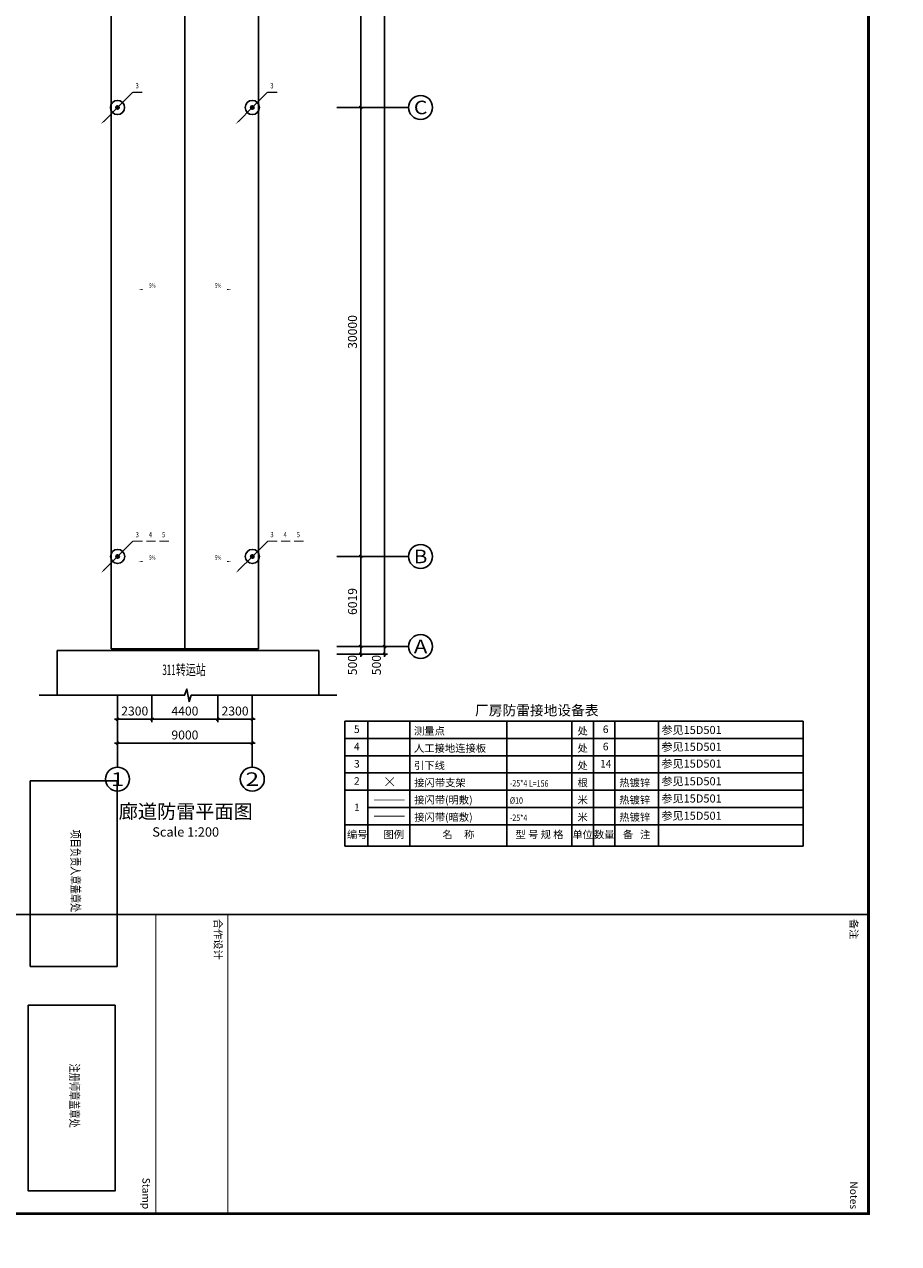
# Model space of a CAD drawing. Extents: x 4430503 to 5003839, y 407046 to 647550.
# Drawn here: x 4933987 to 4992373, y 407080 to 488544 of the extents above; entities that cross this region are included whole.
import ezdxf
from ezdxf.enums import TextEntityAlignment as Align

# ---------------------------------------------------------------- set-up
doc = ezdxf.new("R2010")
doc.units = 0
doc.header["$LTSCALE"] = 1000
doc.header["$MEASUREMENT"] = 0
doc.linetypes.add('DASHDOT2', pattern=[0.5, 0.25, -0.125, 0, -0.125])
for name, color, linetype in [('AXIS', 3, 'Continuous'), ('AXIS_TEXT', 7, 'Continuous'), ('BPM', 4, 'Continuous'), ('DIM_SYMB', 3, 'Continuous'), ('LIN1', 7, 'Continuous'), ('LINDIM1', 7, 'Continuous'), ('PUB_DIM', 3, 'Continuous'), ('PUB_TEXT', 7, 'Continuous'), ('TAB', 7, 'Continuous'), ('THD', 94, 'Continuous'), ('THD1', 94, 'Continuous'), ('TK', 7, 'Continuous'), ('TK-WHITE', 7, 'Continuous'), ('电-强电平面-线缆', 3, 'Continuous')]:
    doc.layers.add(name, color=color, linetype=linetype)
doc.layers.add('不打印层', color=8, linetype='Continuous', plot=False)
doc.styles.add('_TCH_AXIS', font='COMPLEX', dxfattribs={"bigfont": '_HZTXT'})
doc.styles.add('_TCH_DIM', font='SIMPLEX', dxfattribs={"bigfont": 'GBCBIG'})
doc.styles.add('_TCH_DIM_T3', font='SIMPLEX', dxfattribs={"width": 0.705882, "bigfont": 'GBCBIG'})
doc.styles.add('COMPLEX', font='COMPLEX')
doc.styles.add('FS', font='txt', dxfattribs={"width": 0.75})
doc.styles.add('ROMANT', font='romant')
doc.styles.add('SF', font='txt')
doc.styles.add('TK_Arial', font='arial.ttf')
doc.styles.add('TK_宋体', font='txt')
doc.styles.add('宋体', font='txt')
doc.styles.add('探索者', font='TSSDENG', dxfattribs={"width": 0.7, "bigfont": 'TSSDCHN'})
doc.dimstyles.new('_TCH_ARCH&&200', dxfattribs={"dimtxt": 595, "dimasz": 200, "dimexe": 200, "dimexo": 0, "dimgap": 252.5, "dimtad": 1, "dimdec": 0, "dimzin": 0, "dimdsep": 46, "dimtxsty": '_TCH_DIM_T3', "dimblk": 'ARCHTICK', "dimcen": 0.09, "dimdle": 200, "dimclrt": 7, "dimazin": 2, "dimtfac": 1, "dimtdec": 0, "dimtix": 1, "dimtmove": 2, "dimatfit": 3, "dimfxl": 0, "dimtolj": 1, "dimtzin": 0, "dimarcsym": 0})

# ---------------------------------------------------------------- blocks, each defined once
blk = doc.blocks.new('A1V_lz1_2')
at = {"layer": 'TK-WHITE'}
h = blk.add_hatch(color=256, dxfattribs=at)
h.paths.add_polyline_path([(-78.99, 168.9), (-83.33, 168.9), (-86.41, 165.82), (-86.41, 161.47), (-83.33, 158.4), (-78.99, 158.4), (-75.91, 161.47), (-75.91, 165.82)])
h.paths.add_polyline_path([(-78.86, 165.94), (-78.86, 164.6), (-77.91, 163.65), (-78.86, 162.7), (-78.86, 161.35), (-80.21, 161.35), (-81.16, 160.4), (-82.11, 161.35), (-83.46, 161.35), (-83.46, 162.7), (-84.41, 163.65), (-83.46, 164.6), (-83.46, 165.94), (-82.11, 165.94), (-81.16, 166.9), (-80.21, 165.94)], flags=16)
for p, q in [((-82, 192), (-82, 240)), ((-18, 192), (-18, 240)), ((0, 235), (-100, 235)), ((0, 230), (-100, 230)), ((0, 225), (-100, 225)), ((0, 220), (-100, 220)), ((0, 215), (-100, 215)), ((0, 210), (-100, 210)), ((0, 205), (-100, 205)), ((-100, 200), (0, 200)), ((-50, 144), (-100, 144)), ((0, 128), (-100, 128)), ((0, 112), (-100, 112)), ((-100, 48), (-100, 0)), ((-80, 48), (-80, 0)), ((-65, 48), (-65, 16)), ((-50, 48), (-50, 0)), ((-30, 48), (-30, 8)), ((-15, 48), (-15, 16)), ((0, 40), (-100, 40)), ((0, 32), (-100, 32)), ((0, 24), (-100, 24)), ((-100, 16), (0, 16)), ((-100, 8), (-50, 8)), ((-92, 8), (-92, 0)), ((-72, 8), (-72, 0)), ((-50, 8), (0, 8)), ((-40, 8), (-40, 0))]:
    blk.add_line(p, q, dxfattribs=at)
for points, const_width in [([(-100, 0), (-100, 574)], 0.5), ([(0, 360), (-100, 360)], 0.3), ([(0, 336), (-100, 336)], 0.3), ([(0, 288), (-100, 288)], 0.3), ([(0, 240), (-100, 240)], 0.3), ([(0, 192), (-100, 192)], 0.3), ([(0, 144), (-100, 144)], 0.3), ([(0, 96), (-100, 96)], 0.3), ([(0, 48), (-100, 48)], 0.3)]:
    blk.add_lwpolyline(points, dxfattribs=dict(at, const_width=const_width))
blk.add_lwpolyline([(-100, 574), (0, 574), (0, 0), (-100, 0)], close=True, dxfattribs=at)
at = {"layer": 'TK-WHITE', "color": 7}
blk.add_lwpolyline([(-75.91, 165.82), (-78.99, 168.9), (-83.33, 168.9), (-86.41, 165.82), (-86.41, 161.47), (-83.33, 158.4), (-78.99, 158.4), (-75.91, 161.47)], close=True, dxfattribs=at)
for points in [[(-83.46, 162.7), (-84.41, 163.65), (-83.46, 164.6)], [(-83.46, 164.6), (-83.46, 165.94), (-82.11, 165.94)], [(-82.11, 165.94), (-81.16, 166.9), (-80.21, 165.94)], [(-80.21, 165.94), (-78.86, 165.94), (-78.86, 164.6)], [(-78.86, 164.6), (-77.91, 163.65), (-78.86, 162.7)], [(-82.11, 161.35), (-83.46, 161.35), (-83.46, 162.7)], [(-80.21, 161.35), (-81.16, 160.4), (-82.11, 161.35)], [(-78.86, 162.7), (-78.86, 161.35), (-80.21, 161.35)]]:
    blk.add_lwpolyline(points, dxfattribs=at)
at = {"layer": '不打印层'}
for points in [[(-144.61, 294.03), (-82.61, 294.03), (-82.61, 323.03), (-144.61, 323.03)], [(-69.6, 293.36), (-7.6, 293.36), (-7.6, 322.36), (-69.6, 322.36)], [(-100.72, 242.08), (-0.72, 242.08), (-0.72, 282.08), (-100.72, 282.08)]]:
    blk.add_lwpolyline(points, close=True, dxfattribs=at)
at = {"layer": 'TK', "style": '宋体', "width": 0.65, "flags": 3}
for tag, p in [('LZCO_NXMFZRZ-W62-H29_T7', (-113.61, 308.53, 0)), ('LZCO_NZZ-W62-H29_T7', (-38.6, 307.86)), ('LZCO_NCB-W100-H40_T7', (-50.72, 262.08))]:
    blk.add_attdef(tag, text='', height=3, dxfattribs=at).set_placement(p, align=Align.TOP_RIGHT)
at = {"layer": 'TK', "style": 'TK_宋体'}
for tag, height, p in [('建设单位', 2.5, (-50, 136, 0)), ('建设单位1', 2.5, (-50, 131.81, 0)), ('项目名称', 2.5, (-50, 120, 0)), ('项目名称1', 2.5, (-50, 115.81, 0)), ('子项名称', 2.5, (-50, 104, 0)), ('子项名称1', 2.5, (-50, 99.5, 0)), ('图纸名称', 2.5, (-50, 79.36, 0)), ('图纸名称1', 2.5, (-50, 72.15, 0)), ('图纸名称2', 2.5, (-50, 65.3, 0)), ('图纸名称3', 2.5, (-50, 58.58, 0)), ('比例', 2, (-65, 12, 0)), ('阶段', 2, (-15, 12, 0)), ('版本', 2, (-86, 4, 0)), ('日期', 2, (-61, 4, 0)), ('图号', 2, (-20, 4, 0))]:
    blk.add_attdef(tag, text='', height=height, dxfattribs=at).set_placement(p, align=Align.MIDDLE_CENTER)
at = {"layer": 'TK', "style": 'TK_宋体', "flags": 3}
for tag, p in [('N审定_T5_H2.5', (-72.5, 44, 0)), ('N审定_T6_H7', (-57.5, 44, 0)), ('N专业负责人_T5_H2.5', (-22.5, 44, 0)), ('N专业负责人_T6_H7', (-7.5, 44, 0)), ('N复审_T5_H2.5', (-72.5, 36, 0)), ('N复审_T6_H7', (-57.5, 36, 0)), ('N校对_T5_H2.5', (-22.5, 36, 0)), ('N校对_T6_H7', (-7.5, 36, 0)), ('N项目负责人_T5_H2.5', (-72.5, 28, 0)), ('N项目负责人_T6_H7', (-57.5, 28, 0)), ('N设计_T5_H2.5', (-22.5, 28, 0)), ('N设计_T6_H7', (-7.5, 28, 0)), ('N审核_T5_H2.5', (-72.5, 20, 0)), ('N审核_T6_H7', (-57.5, 20, 0)), ('N制图_T5_H2.5', (-22.5, 20, 0)), ('N制图_T6_H7', (-7.5, 20, 0))]:
    blk.add_attdef(tag, text='', height=2, dxfattribs=at).set_placement(p, align=Align.MIDDLE)
at = {"layer": 'TK-WHITE'}
for s, height, style, p in [('备注', 2.5, 'TK_宋体', (-98.5, 567.79)), ('合作设计', 2.5, 'TK_宋体', (-98.5, 355.5)), ('单位出图章', 2.5, 'TK_宋体', (-98.5, 283.5)), ('版本', 2, 'TK_宋体', (-98.5, 196.5)), ('修订说明', 2, 'TK_宋体', (-80.58, 196.5)), ('Description', 2, 'TK_Arial', (-80.58, 193.5)), ('日期', 2, 'TK_宋体', (-16.42, 196.5)), ('Rev.', 2, 'TK_Arial', (-98.5, 193.5)), ('Date', 2, 'TK_Arial', (-16.42, 193.5)), ('中华人民共和国', 2.5, 'TK_宋体', (-63.64, 166.28)), ('设计证书编号', 2.5, 'TK_宋体', (-63.55, 161.44)), ('A232019183', 2.5, 'TK_宋体', (-41.72, 161.3)), ('中国建材', 2.5, 'TK_宋体', (-88.42, 154.54)), ('Design license No. A232019183 P.R.China', 1.8, 'TK_Arial', (-63.42, 156.73)), ('www.sinoma-sz.cn   ', 1.8, 'TK_Arial', (-92.08, 151.35)), ('中国江苏省苏州市高新区安杨路169号', 2.5, 'TK_宋体', (-63.61, 151.68)), ('建设单位', 2.5, 'TK_宋体', (-98.5, 139.49)), ('工程名称', 2.5, 'TK_宋体', (-98.47, 123.5)), ('子项名称', 2.5, 'TK_宋体', (-98.47, 107.5)), ('图名', 2.5, 'TK_宋体', (-98.5, 91.5)), ('审定', 2, 'TK_宋体', (-98.5, 44.5)), ('工种负责人', 2, 'TK_宋体', (-49.21, 44.5)), ('Approved', 2, 'TK_Arial', (-98.5, 41.5)), ('校核', 2, 'TK_宋体', (-49.21, 36.5)), ('Checked', 2, 'TK_Arial', (-49.21, 33.5)), ('项目负责人', 2, 'TK_宋体', (-98.5, 28.5)), ('设计', 2, 'TK_宋体', (-49.21, 28.5)), ('Design', 2, 'TK_Arial', (-49.21, 25.5)), ('审核', 2, 'TK_宋体', (-98.5, 20.5)), ('制图', 2, 'TK_宋体', (-49.21, 20.5)), ('Reviewed', 2, 'TK_Arial', (-98.5, 17.5)), ('Drawn', 2, 'TK_Arial', (-49.21, 17.5)), ('比例', 2, 'TK_宋体', (-98.5, 12.5)), ('Scale', 2, 'TK_Arial', (-98.46, 9.47)), ('版本', 2, 'TK_宋体', (-98.5, 4.5)), ('日期', 2, 'TK_宋体', (-78.5, 4.5)), ('图号', 2, 'TK_宋体', (-49.19, 4.84)), ('REV.', 1.8, 'TK_Arial', (-98.5, 1.5)), ('Date', 2, 'TK_Arial', (-78.5, 1.5)), ('Dwg No.', 1.8, 'TK_Arial', (-49.7, 1.84))]:
    blk.add_text(s, height=height, dxfattribs=dict(at, style=style)).set_placement(p)
at = {"layer": 'TK-WHITE', "style": 'TK_Arial'}
for s, p in [('Notes', (-1.5, 567.79)), ('Stamp', (-1.5, 331.5)), ('Chop', (-1.5, 283.5)), ('Client', (-1.5, 139.5)), ('Project', (-1.5, 123.51)), ('Subitem', (-1.5, 107.51)), ('Drawing title', (-1.5, 91.5))]:
    blk.add_text(s, height=2.5, dxfattribs=at).set_placement(p, align=Align.RIGHT)
at = {"layer": 'TK-WHITE', "style": 'TK_宋体'}
blk.add_text('苏州中材非金属矿工业设计研究院有限公司', height=3.5, dxfattribs=at).set_placement((-97.03, 183.28), align=Align.TOP_LEFT)
at = {"layer": 'TK-WHITE', "style": 'TK_Arial'}
blk.add_text('Suzhou Sinoma Design & Research Institute of Non-matallic Minerals Industry Co.,Ltd.', height=1.8, dxfattribs=at).set_placement((-49.89, 175.61), align=Align.CENTER)
at = {"layer": '不打印层', "style": '宋体', "width": 0.75}
for s, p in [('项目负责人章盖章处', (-128.34, 306.77)), ('注册师章盖章处', (-50.18, 306.39)), ('出图章盖章处', (-59.13, 259.26))]:
    blk.add_text(s, height=3, dxfattribs=at).set_placement(p, align=Align.BOTTOM_LEFT)
blk = doc.blocks.new('*X32')
at = {"color": 0, "linetype": 'Continuous'}
for p, q in [((192.59, 446.72), (193.87, 448.01)), ((192.65, 446.36), (194.23, 447.94)), ((192.69, 447.24), (193.35, 447.91)), ((192.79, 446.07), (194.52, 447.8)), ((192.98, 445.84), (194.75, 447.61)), ((193.23, 445.66), (194.93, 447.37)), ((193.53, 445.54), (195.05, 447.06)), ((193.92, 445.51), (195.08, 446.67)), ((194.61, 445.77), (194.82, 445.99))]:
    blk.add_line(p, q, dxfattribs=at)
blk = doc.blocks.new('YY1')
at = {"layer": 'BPM', "color": 4, "linetype": 'Continuous'}
blk.add_line((0, -5), (781, 779), dxfattribs=at)
blk.add_lwpolyline([(781, 779, 64, 0, 0), (937, 930, 0, 0, 0)], format="xyseb", dxfattribs=at)
blk.add_circle((0, 0), 100, dxfattribs=at)
at = {"layer": 'BPM', "color": 4, "linetype": 'Continuous', "xscale": 79.99999999999997, "yscale": 79.99999999999997, "zscale": 79.99999999999997}
blk.add_blockref('*X32', (-15507, -35740), dxfattribs=at)
blk = doc.blocks.new('A$C5ECE456C')
at = {"layer": 'BPM', "color": 1, "linetype": 'Continuous'}
blk.add_line((1874, 1860), (3606, 3577), dxfattribs=at)
at = {"layer": 'LIN1', "color": 1, "linetype": 'Continuous', "const_width": 120}
blk.add_lwpolyline([(3606, 3577), (4679, 3577)], dxfattribs=at)
at = {"layer": 'LIN1', "color": 1, "linetype": 'Continuous'}
blk.add_circle((1874, 1860), 800, dxfattribs=at)
at = {"layer": 'LIN1', "color": 1, "linetype": 'Continuous', "xscale": 2, "yscale": 2, "zscale": 2, "rotation": 180}
blk.add_blockref('YY1', (1874, 1860), dxfattribs=at)
at = {"layer": 'LINDIM1', "color": 3, "linetype": 'Continuous', "style": 'ROMANT', "width": 0.8}
blk.add_text('3', height=600, dxfattribs=at).set_placement((4085, 4245), align=Align.MIDDLE)
blk = doc.blocks.new('A$C40C57F78')
at = {"layer": 'THD', "color": 94, "linetype": 'Continuous', "ltscale": 1000, "xscale": 0.8, "yscale": 0.8, "zscale": 0.8}
blk.add_blockref('A$C5ECE456C', (0, 0), dxfattribs=at)
blk = doc.blocks.new('A$C02902592')
at = {"layer": 'LINDIM1', "ltscale": 0.666667}
blk.add_blockref('A$C40C57F78', (0, 0), dxfattribs=at)
blk = doc.blocks.new('A$C737B5F5D')
at = {"layer": 'LINDIM1', "color": 3, "xscale": 0.6666666666666666, "yscale": 0.6666666666666666, "zscale": 0.6666666666666666}
blk.add_blockref('A$C02902592', (0, 0), dxfattribs=at)
blk = doc.blocks.new('A$C0BE106F8')
at = {"layer": 'LINDIM1', "linetype": 'Continuous'}
blk.add_blockref('A$C737B5F5D', (-1, 0), dxfattribs=at)
blk = doc.blocks.new('A$C65986917')
at = {"layer": 'PUB_DIM'}
blk.add_blockref('A$C0BE106F8', (1, 0), dxfattribs=at)
blk = doc.blocks.new('A$C4B250152')
at = {"layer": 'PUB_DIM'}
blk.add_blockref('A$C65986917', (0, 0), dxfattribs=at)
blk = doc.blocks.new('A$C228C2774')
at = {"layer": 'LINDIM1', "ltscale": 0.666667}
blk.add_blockref('A$C4B250152', (0, 0), dxfattribs=at)
blk = doc.blocks.new('A$C10735E5C')
at = {"layer": 'LINDIM1'}
blk.add_blockref('A$C228C2774', (0, 0), dxfattribs=at)
blk = doc.blocks.new('A$C76260838')
at = {"layer": 'LINDIM1', "color": 0, "ltscale": 0.666667}
blk.add_blockref('A$C10735E5C', (0, 0), dxfattribs=at)
blk = doc.blocks.new('A$C2AEA4E5B')
at = {"layer": 'LINDIM1', "ltscale": 0.666667}
blk.add_blockref('A$C76260838', (0, 0), dxfattribs=at)
blk = doc.blocks.new('A$C75F22C79')
at = {"layer": 'LINDIM1', "ltscale": 0.666667, "xscale": 1.333333333333333, "yscale": 1.333333333333333, "zscale": 1.333333333333333}
blk.add_blockref('A$C2AEA4E5B', (0, 0), dxfattribs=at)
blk = doc.blocks.new('A$C0FB37220')
at = {"layer": 'LINDIM1'}
blk.add_blockref('A$C75F22C79', (0, 0), dxfattribs=at)
blk = doc.blocks.new('A$C3E1F4605')
at = {"layer": 'LINDIM1', "color": 3, "ltscale": 0.666667}
blk.add_blockref('A$C0FB37220', (0, 0), dxfattribs=at)
blk = doc.blocks.new('A$C4977445B')
at = {"layer": 'LINDIM1', "ltscale": 0.666667}
blk.add_blockref('A$C3E1F4605', (0, 0), dxfattribs=at)
blk = doc.blocks.new('A$C0DC47E35')
at = {"layer": 'LINDIM1', "xscale": 0.6666666666666666, "yscale": 0.6666666666666666, "zscale": 0.6666666666666666}
blk.add_blockref('A$C4977445B', (0, 0), dxfattribs=at)
blk = doc.blocks.new('A$C4D6732CA')
blk.add_blockref('A$C0DC47E35', (0, 0))
blk = doc.blocks.new('A$C6F7F3A34')
at = {"layer": 'LINDIM1', "ltscale": 2}
blk.add_blockref('A$C4D6732CA', (0, 0), dxfattribs=at)
blk = doc.blocks.new('A$C4A771285')
at = {"layer": 'LINDIM1', "ltscale": 2}
blk.add_blockref('A$C6F7F3A34', (0, 0), dxfattribs=at)
blk = doc.blocks.new('A$C679766DD')
at = {"layer": 'LINDIM1'}
blk.add_blockref('A$C4A771285', (0, 0), dxfattribs=at)
blk = doc.blocks.new('A$C7BB5786C')
at = {"layer": 'BPM', "color": 1, "linetype": 'Continuous'}
blk.add_line((1874, 1860), (3606, 3577), dxfattribs=at)
at = {"layer": 'LIN1', "color": 1, "linetype": 'Continuous', "const_width": 120}
for points in [[(3606, 3577), (4679, 3577)], [(5094, 3577), (6166, 3577)], [(6581, 3577), (7653, 3577)]]:
    blk.add_lwpolyline(points, dxfattribs=at)
at = {"layer": 'LIN1', "color": 1, "linetype": 'Continuous'}
blk.add_circle((1874, 1860), 800, dxfattribs=at)
at = {"layer": 'LIN1', "color": 1, "linetype": 'Continuous', "xscale": 2, "yscale": 2, "zscale": 2, "rotation": 180}
blk.add_blockref('YY1', (1874, 1860), dxfattribs=at)
at = {"layer": 'LINDIM1', "color": 3, "linetype": 'Continuous', "style": 'ROMANT', "width": 0.8}
for s, p in [('3', (4085, 4245)), ('4', (5572, 4245)), ('5', (7059, 4245))]:
    blk.add_text(s, height=600, dxfattribs=at).set_placement(p, align=Align.MIDDLE)
blk = doc.blocks.new('A$C70404EB9')
at = {"layer": 'THD', "color": 94, "linetype": 'Continuous', "ltscale": 1000, "xscale": 0.4, "yscale": 0.4, "zscale": 0.4}
blk.add_blockref('A$C7BB5786C', (0, 0), dxfattribs=at)
blk = doc.blocks.new('A$C32242460')
at = {"layer": 'LINDIM1', "linetype": 'Continuous', "ltscale": 0.666667, "xscale": 2, "yscale": 2, "zscale": 2}
blk.add_blockref('A$C70404EB9', (0, 0), dxfattribs=at)
blk = doc.blocks.new('A$C67B6453B')
at = {"layer": 'LINDIM1', "ltscale": 0.666667}
blk.add_blockref('A$C32242460', (0, 0), dxfattribs=at)
blk = doc.blocks.new('A$C207768B4')
at = {"layer": 'LINDIM1', "color": 3, "xscale": 0.66666666666666, "yscale": 0.66666666666666, "zscale": 0.66666666666666}
blk.add_blockref('A$C67B6453B', (0, 0), dxfattribs=at)
blk = doc.blocks.new('A$C5703688F')
at = {"layer": 'LINDIM1', "linetype": 'Continuous'}
blk.add_blockref('A$C207768B4', (1, 0), dxfattribs=at)
blk = doc.blocks.new('A$C2D0D5947')
at = {"layer": 'PUB_DIM'}
blk.add_blockref('A$C5703688F', (-1, 0), dxfattribs=at)
blk = doc.blocks.new('A$C675918AD')
at = {"layer": 'PUB_DIM'}
blk.add_blockref('A$C2D0D5947', (0, 0), dxfattribs=at)
blk = doc.blocks.new('A$C79A17AD0')
at = {"layer": 'LINDIM1', "ltscale": 0.666667}
blk.add_blockref('A$C675918AD', (0, 0), dxfattribs=at)
blk = doc.blocks.new('A$C47617CEA')
at = {"layer": 'LINDIM1'}
blk.add_blockref('A$C79A17AD0', (0, 0), dxfattribs=at)
blk = doc.blocks.new('A$C3B652EEE')
at = {"layer": 'LINDIM1', "color": 0, "ltscale": 0.666667}
blk.add_blockref('A$C47617CEA', (0, 0), dxfattribs=at)
blk = doc.blocks.new('A$C4CB525E0')
at = {"layer": 'LINDIM1', "ltscale": 0.666667}
blk.add_blockref('A$C3B652EEE', (0, 0), dxfattribs=at)
blk = doc.blocks.new('A$C73260D9B')
at = {"layer": 'LINDIM1', "ltscale": 0.666667, "xscale": 1.333333333333333, "yscale": 1.333333333333333, "zscale": 1.333333333333333}
blk.add_blockref('A$C4CB525E0', (0, 0), dxfattribs=at)
blk = doc.blocks.new('A$C0D026178')
at = {"layer": 'LINDIM1'}
blk.add_blockref('A$C73260D9B', (0, 0), dxfattribs=at)
blk = doc.blocks.new('A$C20FB4DE1')
at = {"layer": 'LINDIM1', "color": 3, "ltscale": 0.666667}
blk.add_blockref('A$C0D026178', (0, 0), dxfattribs=at)
blk = doc.blocks.new('A$C54E93C28')
at = {"layer": 'LINDIM1', "ltscale": 0.666667}
blk.add_blockref('A$C20FB4DE1', (0, 0), dxfattribs=at)
blk = doc.blocks.new('A$C171044A6')
at = {"layer": 'LINDIM1', "xscale": 0.66666666666666, "yscale": 0.66666666666666, "zscale": 0.66666666666666}
blk.add_blockref('A$C54E93C28', (0, 0), dxfattribs=at)
blk = doc.blocks.new('A$C69BA79A4')
blk.add_blockref('A$C171044A6', (0, 0))
blk = doc.blocks.new('A$C1CF82A2A')
at = {"layer": 'LINDIM1', "ltscale": 2}
blk.add_blockref('A$C69BA79A4', (0, 0), dxfattribs=at)
blk = doc.blocks.new('A$C06B52851')
at = {"layer": 'LINDIM1', "ltscale": 2}
blk.add_blockref('A$C1CF82A2A', (0, 0), dxfattribs=at)
blk = doc.blocks.new('A$C53E06F80')
at = {"layer": 'LINDIM1'}
blk.add_blockref('A$C06B52851', (0, 0), dxfattribs=at)
blk = doc.blocks.new('_AXISO')
blk.add_circle((0, 0), 0.5)
at = {"layer": 'AXIS_TEXT', "style": 'COMPLEX'}
blk.add_attdef('A', text='', height=0.56, dxfattribs=at).set_placement((-0.25, -0.28), (0.25, -0.28), align=Align.FIT)
blk = doc.blocks.new('_ArchTick')
at = {"color": 0, "linetype": 'ByBlock', "const_width": 0.4}
blk.add_lwpolyline([(-0.5, -0.5), (0.5, 0.5)], dxfattribs=at)
blk = doc.blocks.new('*D197')
at = {"layer": 'AXIS', "color": 0, "lineweight": -2}
for p, q in [((4940208, 443715), (4940208, 441915)), ((4942508, 443715), (4942508, 441915)), ((4940008, 442115), (4942708, 442115))]:
    blk.add_line(p, q, dxfattribs=at)
at = {"layer": 'Defpoints', "color": 0}
for p in [(4940208, 443715), (4942508, 443715), (4942508, 442115)]:
    blk.add_point(p, dxfattribs=at)
at = {"layer": 'AXIS', "color": 0, "linetype": 'ByBlock', "lineweight": -2, "xscale": 200, "yscale": 200, "zscale": 200, "rotation": 180}
blk.add_blockref('_ArchTick', (4940208, 442115), dxfattribs=at)
at = {"layer": 'AXIS', "color": 0, "linetype": 'ByBlock', "lineweight": -2, "xscale": 200, "yscale": 200, "zscale": 200}
blk.add_blockref('_ArchTick', (4942508, 442115), dxfattribs=at)
at = {"layer": 'AXIS', "color": 7, "insert": (4941358, 442665), "char_height": 595, "attachment_point": 5, "style": '_TCH_DIM_T3'}
blk.add_mtext('\\A1;2300', dxfattribs=at)
blk = doc.blocks.new('*D198')
at = {"layer": 'AXIS', "color": 0, "lineweight": -2}
for p, q in [((4942508, 443715), (4942508, 441915)), ((4946908, 443715), (4946908, 441915)), ((4942308, 442115), (4947108, 442115))]:
    blk.add_line(p, q, dxfattribs=at)
at = {"layer": 'Defpoints', "color": 0}
for p in [(4942508, 443715), (4946908, 443715), (4946908, 442115)]:
    blk.add_point(p, dxfattribs=at)
at = {"layer": 'AXIS', "color": 0, "linetype": 'ByBlock', "lineweight": -2, "xscale": 200, "yscale": 200, "zscale": 200, "rotation": 180}
blk.add_blockref('_ArchTick', (4942508, 442115), dxfattribs=at)
at = {"layer": 'AXIS', "color": 0, "linetype": 'ByBlock', "lineweight": -2, "xscale": 200, "yscale": 200, "zscale": 200}
blk.add_blockref('_ArchTick', (4946908, 442115), dxfattribs=at)
at = {"layer": 'AXIS', "color": 7, "insert": (4944708, 442665), "char_height": 595, "attachment_point": 5, "style": '_TCH_DIM_T3'}
blk.add_mtext('\\A1;4400', dxfattribs=at)
blk = doc.blocks.new('*D199')
at = {"layer": 'AXIS', "color": 0, "lineweight": -2}
for p, q in [((4946908, 443715), (4946908, 441915)), ((4949208, 443715), (4949208, 441915)), ((4946708, 442115), (4949408, 442115))]:
    blk.add_line(p, q, dxfattribs=at)
at = {"layer": 'Defpoints', "color": 0}
for p in [(4946908, 443715), (4949208, 443715), (4949208, 442115)]:
    blk.add_point(p, dxfattribs=at)
at = {"layer": 'AXIS', "color": 0, "linetype": 'ByBlock', "lineweight": -2, "xscale": 200, "yscale": 200, "zscale": 200, "rotation": 180}
blk.add_blockref('_ArchTick', (4946908, 442115), dxfattribs=at)
at = {"layer": 'AXIS', "color": 0, "linetype": 'ByBlock', "lineweight": -2, "xscale": 200, "yscale": 200, "zscale": 200}
blk.add_blockref('_ArchTick', (4949208, 442115), dxfattribs=at)
at = {"layer": 'AXIS', "color": 7, "insert": (4948058, 442665), "char_height": 595, "attachment_point": 5, "style": '_TCH_DIM_T3'}
blk.add_mtext('\\A1;2300', dxfattribs=at)
blk = doc.blocks.new('*D200')
at = {"layer": 'AXIS', "color": 0, "lineweight": -2}
for p, q in [((4940208, 442115), (4940208, 440315)), ((4949208, 442115), (4949208, 440315)), ((4940008, 440515), (4949408, 440515))]:
    blk.add_line(p, q, dxfattribs=at)
at = {"layer": 'Defpoints', "color": 0}
for p in [(4940208, 442115), (4949208, 442115), (4949208, 440515)]:
    blk.add_point(p, dxfattribs=at)
at = {"layer": 'AXIS', "color": 0, "linetype": 'ByBlock', "lineweight": -2, "xscale": 200, "yscale": 200, "zscale": 200, "rotation": 180}
blk.add_blockref('_ArchTick', (4940208, 440515), dxfattribs=at)
at = {"layer": 'AXIS', "color": 0, "linetype": 'ByBlock', "lineweight": -2, "xscale": 200, "yscale": 200, "zscale": 200}
blk.add_blockref('_ArchTick', (4949208, 440515), dxfattribs=at)
at = {"layer": 'AXIS', "color": 7, "insert": (4944708, 441065), "char_height": 595, "attachment_point": 5, "style": '_TCH_DIM_T3'}
blk.add_mtext('\\A1;9000', dxfattribs=at)
blk = doc.blocks.new('*D201')
at = {"layer": 'AXIS', "color": 0, "lineweight": -2}
for p, q in [((4954848, 446975), (4956648, 446975)), ((4954848, 446475), (4956648, 446475)), ((4956448, 446275), (4956448, 447175)), ((4956448, 446975), (4956448, 447175)), ((4956448, 446475), (4956448, 446275))]:
    blk.add_line(p, q, dxfattribs=at)
at = {"layer": 'Defpoints', "color": 0}
for p in [(4954848, 446975), (4954848, 446475), (4956448, 446975)]:
    blk.add_point(p, dxfattribs=at)
at = {"layer": 'AXIS', "color": 0, "linetype": 'ByBlock', "lineweight": -2, "xscale": 200, "yscale": 200, "zscale": 200}
for p, rotation in [((4956448, 446975), 270), ((4956448, 446475), 90)]:
    blk.add_blockref('_ArchTick', p, dxfattribs=dict(at, rotation=rotation))
at = {"layer": 'AXIS', "color": 7, "insert": (4955898, 445735), "char_height": 595, "attachment_point": 5, "rotation": 90, "style": '_TCH_DIM_T3'}
blk.add_mtext('\\A1;500', dxfattribs=at)
blk = doc.blocks.new('*D202')
at = {"layer": 'AXIS', "color": 0, "lineweight": -2}
for p, q in [((4954848, 452994), (4956648, 452994)), ((4956448, 446775), (4956448, 453194)), ((4954848, 446975), (4956648, 446975))]:
    blk.add_line(p, q, dxfattribs=at)
at = {"layer": 'Defpoints', "color": 0}
for p in [(4954848, 452994), (4956448, 452994), (4954848, 446975)]:
    blk.add_point(p, dxfattribs=at)
at = {"layer": 'AXIS', "color": 0, "linetype": 'ByBlock', "lineweight": -2, "xscale": 200, "yscale": 200, "zscale": 200}
for p, rotation in [((4956448, 452994), 90), ((4956448, 446975), 270)]:
    blk.add_blockref('_ArchTick', p, dxfattribs=dict(at, rotation=rotation))
at = {"layer": 'AXIS', "color": 7, "insert": (4955898, 449984), "char_height": 595, "attachment_point": 5, "rotation": 90, "style": '_TCH_DIM_T3'}
blk.add_mtext('\\A1;6019', dxfattribs=at)
blk = doc.blocks.new('*D203')
at = {"layer": 'AXIS', "color": 0, "lineweight": -2}
for p, q in [((4956448, 452794), (4956448, 483194)), ((4954848, 482994), (4956648, 482994)), ((4954848, 452994), (4956648, 452994))]:
    blk.add_line(p, q, dxfattribs=at)
at = {"layer": 'Defpoints', "color": 0}
for p in [(4954848, 482994), (4956448, 482994), (4954848, 452994)]:
    blk.add_point(p, dxfattribs=at)
at = {"layer": 'AXIS', "color": 0, "linetype": 'ByBlock', "lineweight": -2, "xscale": 200, "yscale": 200, "zscale": 200}
for p, rotation in [((4956448, 482994), 90), ((4956448, 452994), 270)]:
    blk.add_blockref('_ArchTick', p, dxfattribs=dict(at, rotation=rotation))
at = {"layer": 'AXIS', "color": 7, "insert": (4955898, 467994), "char_height": 595, "attachment_point": 5, "rotation": 90, "style": '_TCH_DIM_T3'}
blk.add_mtext('\\A1;30000', dxfattribs=at)
blk = doc.blocks.new('*D204')
at = {"layer": 'AXIS', "color": 0, "lineweight": -2}
for p, q in [((4954848, 512994), (4956648, 512994)), ((4956448, 482794), (4956448, 513194)), ((4954848, 482994), (4956648, 482994))]:
    blk.add_line(p, q, dxfattribs=at)
at = {"layer": 'Defpoints', "color": 0}
for p in [(4954848, 512994), (4956448, 512994), (4954848, 482994)]:
    blk.add_point(p, dxfattribs=at)
at = {"layer": 'AXIS', "color": 0, "linetype": 'ByBlock', "lineweight": -2, "xscale": 200, "yscale": 200, "zscale": 200}
for p, rotation in [((4956448, 512994), 90), ((4956448, 482994), 270)]:
    blk.add_blockref('_ArchTick', p, dxfattribs=dict(at, rotation=rotation))
at = {"layer": 'AXIS', "color": 7, "insert": (4955898, 497994), "char_height": 595, "attachment_point": 5, "rotation": 90, "style": '_TCH_DIM_T3'}
blk.add_mtext('\\A1;30000', dxfattribs=at)
blk = doc.blocks.new('*D211')
at = {"layer": 'AXIS', "color": 0, "lineweight": -2}
for p, q in [((4956448, 446975), (4958248, 446975)), ((4956448, 446475), (4958248, 446475)), ((4958048, 446275), (4958048, 447175)), ((4958048, 446975), (4958048, 447175)), ((4958048, 446475), (4958048, 446275))]:
    blk.add_line(p, q, dxfattribs=at)
at = {"layer": 'Defpoints', "color": 0}
for p in [(4956448, 446975), (4956448, 446475), (4958048, 446975)]:
    blk.add_point(p, dxfattribs=at)
at = {"layer": 'AXIS', "color": 0, "linetype": 'ByBlock', "lineweight": -2, "xscale": 200, "yscale": 200, "zscale": 200}
for p, rotation in [((4958048, 446975), 270), ((4958048, 446475), 90)]:
    blk.add_blockref('_ArchTick', p, dxfattribs=dict(at, rotation=rotation))
at = {"layer": 'AXIS', "color": 7, "insert": (4957498, 445735), "char_height": 595, "attachment_point": 5, "rotation": 90, "style": '_TCH_DIM_T3'}
blk.add_mtext('\\A1;500', dxfattribs=at)
blk = doc.blocks.new('*D212')
at = {"layer": 'AXIS', "color": 0, "lineweight": -2}
for p, q in [((4958048, 446775), (4958048, 606175)), ((4956448, 605975), (4958248, 605975)), ((4956448, 446975), (4958248, 446975))]:
    blk.add_line(p, q, dxfattribs=at)
at = {"layer": 'Defpoints', "color": 0}
for p in [(4956448, 605975), (4958048, 605975), (4956448, 446975)]:
    blk.add_point(p, dxfattribs=at)
at = {"layer": 'AXIS', "color": 0, "linetype": 'ByBlock', "lineweight": -2, "xscale": 200, "yscale": 200, "zscale": 200}
for p, rotation in [((4958048, 605975), 90), ((4958048, 446975), 270)]:
    blk.add_blockref('_ArchTick', p, dxfattribs=dict(at, rotation=rotation))
at = {"layer": 'AXIS', "color": 7, "insert": (4957498, 526475), "char_height": 595, "attachment_point": 5, "rotation": 90, "style": '_TCH_DIM_T3'}
blk.add_mtext('\\A1;159000', dxfattribs=at)
blk = doc.blocks.new('lzA1_0.25')
at = {"layer": 'TK-WHITE'}
for points, const_width in [([(0, 0), (1051, 0), (1051, 594), (0, 594)], 0.01), ([(25, 10), (1041, 10), (1041, 584), (25, 584)], 1)]:
    blk.add_lwpolyline(points, close=True, dxfattribs=dict(at, const_width=const_width))
at = {"layer": 'TK', "style": 'TK_宋体', "flags": 3}
for tag, p in [('LZHQ_N会签5_T5_H2', (7.5, 574)), ('LZHQ_N会签6_T5_H2', (12.5, 574)), ('LZHQ_N会签7_T5_H2', (17.06, 572.24)), ('LZHQ_N会签8_T5_H2', (22.5, 574)), ('LZHQ_N会签5_T6_H5', (7.5, 554)), ('LZHQ_N会签6_T6_H5', (12.5, 554)), ('LZHQ_N会签7_T6_H5', (17.5, 554)), ('LZHQ_N会签8_T6_H5', (22.5, 554)), ('LZHQ_N会签5_T5_H2', (7.5, 534)), ('LZHQ_N会签6_T5_H2', (12.5, 534)), ('LZHQ_N会签7_T5_H2', (17.5, 534)), ('LZHQ_N会签8_T5_H2', (22.5, 534)), ('LZHQ_N会签1_T5_H2', (7.5, 514)), ('LZHQ_N会签2_T5_H2', (12.5, 514)), ('LZHQ_N会签3_T5_H2', (17.5, 514)), ('LZHQ_N会签4_T5_H2', (22.5, 514)), ('LZHQ_N会签1_T6_H5', (7.5, 494)), ('LZHQ_N会签2_T6_H5', (12.5, 494)), ('LZHQ_N会签3_T6_H5', (17.5, 494)), ('LZHQ_N会签4_T6_H5', (22.5, 494)), ('LZHQ_N会签1_T5_H2', (7.5, 474)), ('LZHQ_N会签2_T5_H2', (12.5, 474)), ('LZHQ_N会签3_T5_H2', (17.5, 474)), ('LZHQ_N会签4_T5_H2', (22.5, 474))]:
    blk.add_attdef(tag, text='', height=1.8, rotation=90, dxfattribs=at).set_placement(p, align=Align.MIDDLE_CENTER)
at = {"layer": 'TK', "style": '宋体', "flags": 3}
blk.add_attdef('LZBARCODE_T1', text='', height=3, rotation=90, dxfattribs=at).set_placement((1041, 10, 0), align=Align.TOP_LEFT)
at = {"layer": 'TK', "style": '宋体', "width": 0.75}
blk.add_attdef('LZTQINS', text='', height=3, dxfattribs=at).set_placement((1041, 10), align=Align.MIDDLE)
at = {"layer": 'TK', "style": '宋体', "flags": 3}
blk.add_attdef('LZFRAME', text='', height=3, dxfattribs=at).set_placement((1035.88, 5.23, 0), align=Align.MIDDLE)

msp = doc.modelspace()

# ---------------------------------------------------------------- linework, layer by layer
for p, q in [((4939793.26281, 606134.52939), (4939793.26281, 446814.52939)), ((4944708.26281, 606134.52939), (4944708.26281, 446814.52939)), ((4949623.26281, 606134.52939), (4949623.26281, 446814.52939)), ((4936168.26282, 446714.52939), (4953648.26282, 446714.52939)), ((4936168.26282, 446714.52939), (4936168.26282, 443714.52939)), ((4949623.26281, 446814.52939), (4939793.26281, 446814.52939)), ((4953648.26282, 443714.52939), (4953648.26282, 446714.52939))]:
    msp.add_line(p, q)
at = {"layer": 'AXIS'}
for p, q in [((4956448.26282, 482993.56198), (4959648.26282, 482993.56198)), ((4956448.26282, 452993.56198), (4959648.26282, 452993.56198)), ((4956448.26282, 446974.52939), (4959648.26282, 446974.52939)), ((4940208.26282, 442114.52939), (4940208.26282, 438914.52939)), ((4949208.26282, 442114.52939), (4949208.26282, 438914.52939))]:
    msp.add_line(p, q, dxfattribs=at)
at = {"layer": 'DIM_SYMB'}
for points in [[(4943421.07374, 470834.52939, 0, 0, 0), (4941595.45189, 470834.52939, 0, 80, 0), (4941895.45189, 470834.52939, 0, 0, 0)], [(4945995.45189, 470834.52939, 0, 0, 0), (4947821.07374, 470834.52939, 0, 80, 0), (4947521.07374, 470834.52939, 0, 0, 0)], [(4943421.07374, 452659.32552, 0, 0, 0), (4941595.45189, 452659.32552, 0, 80, 0), (4941895.45189, 452659.32552, 0, 0, 0)], [(4945995.45189, 452659.32552, 0, 0, 0), (4947821.07374, 452659.32552, 0, 80, 0), (4947521.07374, 452659.32552, 0, 0, 0)]]:
    msp.add_lwpolyline(points, format="xyseb", dxfattribs=at)
msp.add_lwpolyline([(4934968.26282, 443714.52939), (4944683.26282, 443714.52939), (4944836.13031, 444134.52939), (4944984.24498, 443294.52939), (4945133.26282, 443714.52939), (4954848.26282, 443714.52939)], dxfattribs=at)
at = {"layer": 'TAB'}
for p, q in [((4955386, 441983), (4985995.01783, 441983)), ((4955386, 433631), (4955386, 441983)), ((4956932.85874, 435071), (4956932.85874, 441983)), ((4959733.13433, 435071), (4959733.13433, 441983)), ((4966213.13433, 435071), (4966213.13433, 441983)), ((4970550.09059, 435071), (4970550.09059, 441983)), ((4971990.09059, 435071), (4971990.09059, 441983)), ((4973430.09059, 435071), (4973430.09059, 441983)), ((4976346.22292, 433631), (4976346.22292, 441983)), ((4985995.01783, 433631), (4985995.01783, 441983)), ((4955386, 440831), (4985995.01783, 440831)), ((4955386, 439679), (4985995.01783, 439679)), ((4955386, 438527), (4985995.01783, 438527)), ((4955386, 437375), (4985995.01783, 437375)), ((4956932.85874, 436223), (4985995.01783, 436223)), ((4955386, 435071), (4985995.01783, 435071)), ((4956932.85874, 433631), (4956932.85874, 435071)), ((4956932.85874, 433631), (4956932.85874, 435071)), ((4959733.13433, 433631), (4959733.13433, 435071)), ((4959733.13433, 433631), (4959733.13433, 435071)), ((4966213.13433, 433631), (4966213.13433, 435071)), ((4966213.13433, 433631), (4966213.13433, 435071)), ((4970550.09059, 433631), (4970550.09059, 435071)), ((4970550.09059, 433631), (4970550.09059, 435071)), ((4971990.09059, 433631), (4971990.09059, 435071)), ((4971990.09059, 433631), (4971990.09059, 435071)), ((4973430.09059, 433631), (4973430.09059, 435071)), ((4973430.09059, 433631), (4973430.09059, 435071)), ((4955386, 433631), (4985995.01783, 433631))]:
    msp.add_line(p, q, dxfattribs=at)
at = {"layer": 'THD', "color": 4, "const_width": 64}
msp.add_lwpolyline([(4957325.9961, 436720.61288), (4959393.79051, 436720.61288)], dxfattribs=at)
at = {"layer": 'THD1', "color": 4}
for points in [[(4958673.34757, 437655.92251, 43.2, 43.2, 0), (4958097.34757, 438231.92251, 0, 0, 0)], [(4958097.34757, 437655.92251, 43.2, 43.2, 0), (4958673.34757, 438231.92251, 0, 0, 0)]]:
    msp.add_lwpolyline(points, format="xyseb", dxfattribs=at)
at = {"layer": '电-强电平面-线缆', "color": 1, "linetype": 'DASHDOT2', "const_width": 64}
msp.add_lwpolyline([(4957325.9961, 435645.72282), (4959393.79051, 435645.72282)], dxfattribs=at)

# ---------------------------------------------------------------- block references
at = {"xscale": 200, "yscale": 200, "zscale": 200, "rotation": 270}
msp.add_blockref('A1V_lz1_2', (4875571.69472, 409080.72672), dxfattribs=at).add_auto_attribs({'建设单位': '安徽交控东流新材料有限公司', '版本': 'A', '日期': '2023.04', '比例': '1:200', '图号': 'S24MGC005ⅡS-328-电-6', '项目名称': '安徽交控东流新材料有限公司柯家村矿矿山工程EPC项目', '子项名称': '328皮带廊', '图纸名称': '廊道照明平面图', '图纸名称1': '廊道防雷平面图'})
at = {"layer": 'AXIS'}
ref = msp.add_blockref('_AXISO', (4960448.26282, 482993.56198), dxfattribs=dict(at, xscale=1600, yscale=1600, zscale=1600))
ref.add_attrib('A', 'C', dxfattribs={"layer": 'AXIS_TEXT', "height": 905.09668, "style": '_TCH_AXIS', "width": 1.4}).set_placement((4959995.71448, 482541.01364), (4960900.81116, 482541.01364), align=Align.FIT)
ref = msp.add_blockref('_AXISO', (4960448.26282, 452993.56198), dxfattribs=dict(at, xscale=1600, yscale=1600, zscale=1600))
ref.add_attrib('A', 'B', dxfattribs={"layer": 'AXIS_TEXT', "height": 905.09668, "style": '_TCH_AXIS', "width": 1.235294}).set_placement((4959995.71448, 452541.01364), (4960900.81116, 452541.01364), align=Align.FIT)
ref = msp.add_blockref('_AXISO', (4960448.26282, 446974.52939), dxfattribs=dict(at, xscale=1600, yscale=1600, zscale=1600))
ref.add_attrib('A', 'A', dxfattribs={"layer": 'AXIS_TEXT', "height": 905.09668, "style": '_TCH_AXIS', "width": 1.166667}).set_placement((4959995.71448, 446521.98105), (4960900.81116, 446521.98105), align=Align.FIT)
ref = msp.add_blockref('_AXISO', (4940208.26282, 438114.52939), dxfattribs=dict(at, xscale=1600, yscale=1600, zscale=1600))
ref.add_attrib('A', '1', dxfattribs={"layer": 'AXIS_TEXT', "height": 905.09668, "style": '_TCH_AXIS', "width": 2.333333}).set_placement((4939755.71448, 437661.98105), (4940660.81116, 437661.98105), align=Align.FIT)
ref = msp.add_blockref('_AXISO', (4949208.26282, 438114.52939), dxfattribs=dict(at, xscale=1600, yscale=1600, zscale=1600))
ref.add_attrib('A', '2', dxfattribs={"layer": 'AXIS_TEXT', "height": 905.09668, "style": '_TCH_AXIS', "width": 1.5}).set_placement((4948755.71448, 437661.98105), (4949660.81116, 437661.98105), align=Align.FIT)
at = {"layer": 'LINDIM1'}
for name, p, xscale, yscale, zscale in [('A$C679766DD', (4939097.73092, 481885.83307), 1.25, 1.25, 1.25), ('A$C679766DD', (4948097.73092, 481885.83307), 1.25, 1.25, 1.25), ('A$C53E06F80', (4939103.21023, 451891.31177), 1.249996875, 1.249996875, 1.249996875), ('A$C53E06F80', (4948103.21023, 451891.31177), 1.249996875, 1.249996875, 1.249996875)]:
    msp.add_blockref(name, p, dxfattribs=dict(at, xscale=xscale, yscale=yscale, zscale=zscale))
at = {"layer": 'TAB', "xscale": 200, "yscale": 200, "zscale": 200, "rotation": 270}
msp.add_blockref('lzA1_0.25', (4873571.69472, 617280.72672), dxfattribs=at)

# ---------------------------------------------------------------- texts
at = {"layer": 'PUB_TEXT'}
for s, height, style, width, p in [('5%', 297.5, '_TCH_DIM', 0.705882, (4942318.26282, 470939.52939)), ('5%', 297.5, '_TCH_DIM', 0.705882, (4946718.26281, 470939.52939)), ('5%', 297.5, '_TCH_DIM', 0.705882, (4942318.26282, 452764.32552)), ('5%', 297.5, '_TCH_DIM', 0.705882, (4946718.26281, 452764.32552)), ('311', 700, '探索者', 0.56, (4943198.85251, 445067.31594)), ('转运站', 700, '探索者', 0.7, (4944103.4679, 445067.31594))]:
    msp.add_text(s, height=height, dxfattribs=dict(at, style=style, width=width)).set_placement(p)
at = {"layer": 'TAB'}
for s, height, style, p in [('%%U厂房防雷接地设备表', 672, 'SF', (4964081.43779, 442373.43362)), ('测量点', 504, 'FS', (4960007.26467, 441083)), ('参见15D501', 540.287999, 'FS', (4976535.93906, 441129.81634)), ('人工接地连接板', 504, 'FS', (4960007.26467, 439931)), ('参见15D501', 540.287999, 'FS', (4976535.93906, 440005.93377)), ('引下线', 504, 'FS', (4960007.26467, 438779)), ('参见15D501', 540.287999, 'FS', (4976535.93906, 438881.32054)), ('参见15D501', 540.287999, 'FS', (4976535.93906, 437701.90726)), ('接闪带支架', 504, 'FS', (4960021.13433, 437627)), ('热镀锌', 504, 'FS', (4973718.09059, 437627)), ('接闪带(明敷)', 504, 'FS', (4960021.13433, 436475)), ('热镀锌', 504, 'FS', (4973718.09059, 436475)), ('参见15D501', 540.287999, 'FS', (4976535.93906, 436550.25933)), ('接闪带(暗敷)', 504, 'FS', (4960021.13433, 435323)), ('热镀锌', 504, 'FS', (4973718.09059, 435323)), ('参见15D501', 540.287999, 'FS', (4976535.93906, 435398.25933))]:
    msp.add_text(s, height=height, dxfattribs=dict(at, style=style)).set_placement(p)
at = {"layer": 'TAB', "style": 'ROMANT'}
for s, p in [('5', (4956189.09154, 441380.49092)), ('6', (4972809.77078, 441380.49092)), ('4', (4956189.09154, 440228.49092)), ('6', (4972809.77078, 440228.49092)), ('3', (4956189.09154, 439076.49092)), ('14', (4972809.77078, 439076.49092)), ('2', (4956189.09154, 437924.49092)), ('1', (4956189.09154, 436163.98875))]:
    msp.add_text(s, height=504, rotation=359.4999999009, dxfattribs=at).set_placement(p, align=Align.MIDDLE)
at = {"layer": 'TAB'}
for s, height, style, p in [('处', 504, 'FS', (4971269.92782, 441083)), ('处', 504, 'FS', (4971269.92782, 439931)), ('处', 504, 'FS', (4971269.92782, 438779)), ('根', 504, 'FS', (4971269.92782, 437627)), ('米', 504, 'FS', (4971269.92782, 436475)), ('%%U廊道防雷平面图', 937.5, '宋体', (4944760.125, 435486.5)), ('米', 504, 'FS', (4971269.92782, 435323)), ('Scale 1:200', 625, '宋体', (4944760.125, 434273.651))]:
    msp.add_text(s, height=height, dxfattribs=dict(at, style=style)).set_placement(p, align=Align.CENTER)
at = {"layer": 'TAB', "style": 'ROMANT', "width": 0.8}
for s, p in [('-25*4 L=156', (4966408.98684, 437627)), ('%%C10', (4966408.98684, 436475)), ('-25*4', (4966408.98684, 435323))]:
    msp.add_text(s, height=432, rotation=359.4999999009, dxfattribs=at).set_placement(p)
at = {"layer": 'TAB', "style": 'FS'}
for s, p in [('编号', (4956216.43799, 434351)), ('图例', (4958653.13433, 434351)), ('名     称', (4962973.13433, 434351)), ('型 号 规 格', (4968386.43419, 434351)), ('单位', (4971270.09059, 434351)), ('数量', (4972710.09059, 434351)), ('备   注', (4974874.23503, 434351))]:
    msp.add_text(s, height=504, dxfattribs=at).set_placement(p, align=Align.MIDDLE)

# ---------------------------------------------------------------- dimensions: what is measured, and where the dimension line sits
at = {"layer": 'AXIS'}
for p1, p2, picture, middle in [((4956448.26282, 446974.52939), (4956448.26282, 605974.52939), '*D212', (4957498.26282, 526474.52939)), ((4954848.26282, 482993.56198), (4954848.26282, 512993.56198), '*D204', (4955898.26282, 497993.56198)), ((4954848.26282, 452993.56198), (4954848.26282, 482993.56198), '*D203', (4955898.26282, 467993.56198)), ((4954848.26282, 446974.52939), (4954848.26282, 452993.56198), '*D202', (4955898.26282, 449984.04568)), ((4940208.26282, 443714.52939), (4942508.26282, 443714.52939), '*D197', (4941358.26282, 442664.52939)), ((4942508.26282, 443714.52939), (4946908.26282, 443714.52939), '*D198', (4944708.26282, 442664.52939)), ((4946908.26282, 443714.52939), (4949208.26282, 443714.52939), '*D199', (4948058.26282, 442664.52939)), ((4940208.26282, 442114.52939), (4949208.26282, 442114.52939), '*D200', (4944708.26282, 441064.52939))]:
    dim = msp.add_aligned_dim(p1=p1, p2=p2, distance=-1600, dimstyle='_TCH_ARCH&&200', dxfattribs=at)
    dim.commit()
    dim.dimension.update_dxf_attribs({"geometry": picture, "text_midpoint": middle})
for base, p1, p2, picture, middle in [((4956448.26282, 446974.52939), (4954848.26282, 446474.52881), (4954848.26282, 446974.52939), '*D201', (4955898.26282, 445734.52881)), ((4958048.26282, 446974.52939), (4956448.26282, 446474.52881), (4956448.26282, 446974.52939), '*D211', (4957498.26282, 445734.52881))]:
    dim = msp.add_linear_dim(base=base, p1=p1, p2=p2, angle=90, dimstyle='_TCH_ARCH&&200', dxfattribs=at)
    dim.commit()
    dim.dimension.update_dxf_attribs({"geometry": picture, "text_midpoint": middle, "dimtype": 161})

doc.saveas('drawing.dxf')
